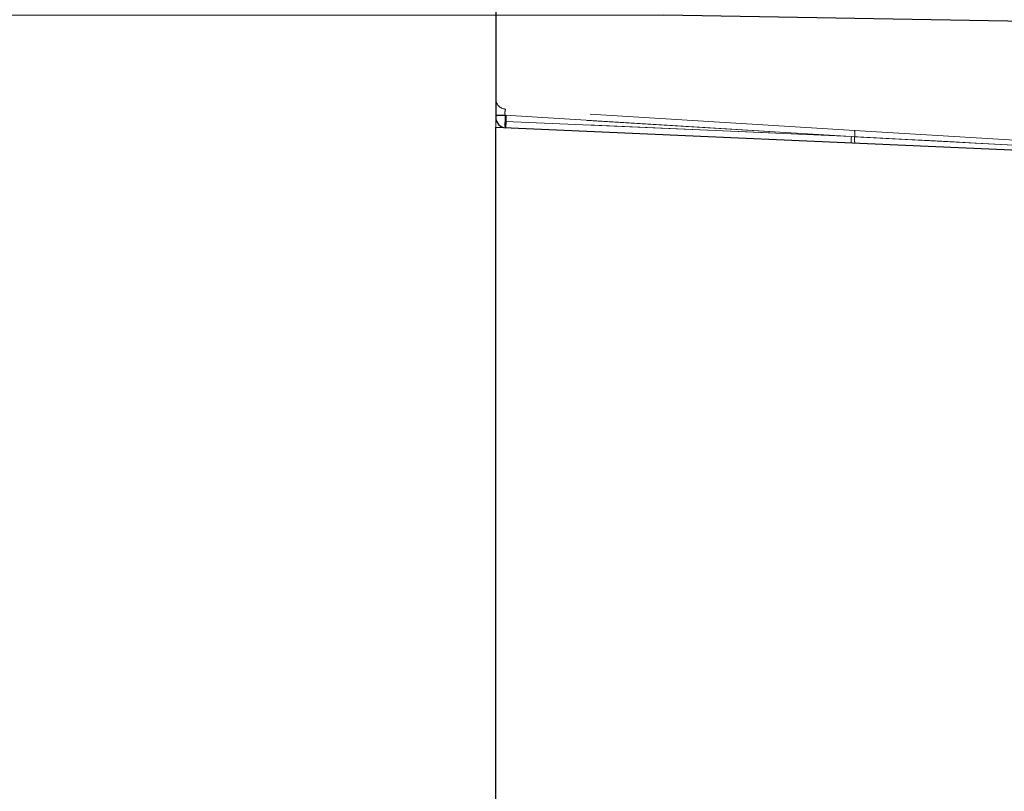
# Model space of a CAD drawing. Units: millimetres. Extents: x 0 to 420, y 0 to 297.
# Drawn here: x 249 to 254, y 240 to 243 of the extents above; entities that cross this region are included whole.
import ezdxf

# ---------------------------------------------------------------- set-up
doc = ezdxf.new("R2010")
doc.units = ezdxf.units.MM
doc.linetypes.add('HIDDEN', pattern=[1.905, 1.27, -0.635])
doc.layers.add('THICK_LINE', color=7, linetype='Continuous', lineweight=15)
doc.styles.add('SLDTEXTSTYLE3', font='TXT', dxfattribs={"width": 0.663})
doc.dimstyles.new('SLDDIMSTYLE0', dxfattribs={"dimtxt": 3.5, "dimasz": 4, "dimexe": 0, "dimexo": 0.0625, "dimgap": 0.875, "dimtad": 2, "dimlfac": 10, "dimrnd": 1e-09, "dimzin": 12, "dimdsep": 46, "dimtxsty": 'SLDTEXTSTYLE3', "dimsah": 1, "dimcen": 0.09, "dimadec": 0, "dimazin": 3, "dimtfac": 1, "dimtofl": 0, "dimtmove": 0, "dimatfit": 3, "dimfxl": 1, "dimfrac": 2, "dimtolj": 1, "dimtzin": 12, "dimarcsym": 0})
doc.dimstyles.new('SLDDIMSTYLE6', dxfattribs={"dimtxt": 3.5, "dimasz": 4, "dimexe": 0, "dimexo": 0.0625, "dimgap": 0.875, "dimtad": 2, "dimdec": 0, "dimlfac": 10, "dimrnd": 1e-09, "dimzin": 12, "dimdsep": 46, "dimtxsty": 'SLDTEXTSTYLE3', "dimsah": 1, "dimcen": 0.09, "dimadec": 0, "dimazin": 3, "dimtfac": 1, "dimtmove": 0, "dimatfit": 0, "dimfxl": 1, "dimfrac": 2, "dimtolj": 1, "dimtzin": 12, "dimarcsym": 0})

# ---------------------------------------------------------------- blocks, each defined once
blk = doc.blocks.new('_D_12')
at = {"layer": 'THICK_LINE'}
for p, q in [((251.6319, 242.9231), (251.6319, 274.6056)), ((315.6319, 242.9231), (315.6319, 274.6056)), ((251.6319, 272.6056), (315.6319, 272.6056))]:
    blk.add_line(p, q, dxfattribs=at)
for points in [[(251.6319, 272.6056), (255.6319, 271.6056), (255.6319, 273.6056)], [(315.6319, 272.6056), (311.6319, 273.6056), (311.6319, 271.6056)]]:
    blk.add_solid(points, dxfattribs=at)
at = {"layer": 'THICK_LINE', "insert": (278.0246, 277.1173, 0.01), "char_height": 3.5, "attachment_point": 1, "style": 'SLDTEXTSTYLE3'}
blk.add_mtext('640', dxfattribs=at)
blk = doc.blocks.new('_D_15')
at = {"layer": 'THICK_LINE'}
for p, q in [((244.4782, 246.9641), (244.4782, 254.9641)), ((252.1305, 246.9641), (242.4782, 246.9641)), ((244.4782, 246.9641), (244.4782, 243.4612)), ((252.4379, 243.4612), (242.4782, 243.4612)), ((244.4782, 243.4612), (244.4782, 233.1551))]:
    blk.add_line(p, q, dxfattribs=at)
for points in [[(244.4782, 246.9641), (245.4782, 250.9641), (243.4782, 250.9641)], [(244.4782, 243.4612), (243.4782, 239.4612), (245.4782, 239.4612)]]:
    blk.add_solid(points, dxfattribs=at)
at = {"layer": 'THICK_LINE', "insert": (239.9664, 233.1551, 0.01), "char_height": 3.5, "attachment_point": 1, "rotation": 90, "style": 'SLDTEXTSTYLE3'}
blk.add_mtext('35', dxfattribs=at)

msp = doc.modelspace()

# ---------------------------------------------------------------- linework, layer by layer
at = {"color": 7, "linetype": 'Continuous', "lineweight": 30}
for p, q in [((251.631902, 246.89971), (251.631902, 242.971003)), ((258.582775, 243.353989), (252.437888, 243.461248)), ((251.631902, 146.964061), (251.631902, 242.923139)), ((251.631902, 242.923139), (255.531903, 242.752861))]:
    msp.add_line(p, q, dxfattribs=at)
at = {"color": 7, "linetype": 'HIDDEN', "lineweight": 0}
for p, q in [((253.352715, 242.907831), (251.67885, 243.010209)), ((251.631902, 242.980392), (251.677545, 242.980392)), ((251.681902, 242.979966), (251.631902, 242.979966)), ((251.677545, 242.951079), (251.677545, 242.980392)), ((251.677545, 242.980392), (253.353499, 242.877887)), ((253.337838, 242.878685), (251.681902, 242.979966)), ((251.681902, 242.979966), (251.681902, 242.950984)), ((251.678415, 242.951022), (251.677545, 242.951079)), ((251.678415, 242.951022), (253.353499, 242.877887)), ((251.67972, 242.951022), (251.681902, 242.950984)), ((253.337838, 242.878685), (251.681902, 242.950984)), ((253.337838, 242.878685), (254.383429, 242.823888)), ((254.417418, 242.842711), (253.352715, 242.907831)), ((253.353499, 242.877887), (254.418476, 242.822072)), ((254.41805, 242.822096), (253.353499, 242.877887)), ((253.571357, 242.866469), (253.353499, 242.877887))]:
    msp.add_line(p, q, dxfattribs=at)
at = {"color": 7, "linetype": 'HIDDEN', "lineweight": 0, "flags": 128}
for points in [[(251.681902, 242.950984), (251.681401, 242.939515), (251.680975, 242.929791), (251.680692, 242.923294), (251.680593, 242.921013)], [(253.33653, 242.848713), (253.336628, 242.850995), (253.336914, 242.857491), (253.337337, 242.867215), (253.337838, 242.878685)], [(253.935589, 242.847616), (253.908564, 242.849015), (253.830879, 242.853037), (253.713118, 242.859132), (253.571357, 242.866469)], [(253.571357, 242.866469), (253.713106, 242.859133), (253.830861, 242.853038), (253.908487, 242.849019), (253.935589, 242.847616)], [(253.571357, 242.866469), (253.713106, 242.859133), (253.830861, 242.853038), (253.908487, 242.849019), (253.935589, 242.847616)], [(253.935589, 242.847616), (253.908564, 242.849015), (253.830879, 242.853037), (253.713118, 242.859132), (253.571357, 242.866469)]]:
    msp.add_lwpolyline(points, dxfattribs=at)
at = {"color": 7, "linetype": 'HIDDEN', "lineweight": 0}
for centre, radius, start, end in [((251.681901, 243.060115), 0.049999, 179.998867, 266.500901), ((251.738304, 242.992669), 0.061988, 163.563498, 191.422913), ((251.756802, 242.936136), 0.080654, 169.323015, 190.676985), ((251.7568, 242.936136), 0.080652, 169.322811, 190.677189), ((251.756798, 242.936136), 0.080649, 169.322436, 190.677564), ((251.756797, 242.936136), 0.080649, 169.322312, 190.677688), ((251.756794, 242.936136), 0.080646, 169.321936, 190.678064), ((251.757026, 242.936136), 0.080873, 169.352353, 190.647647), ((251.771289, 242.936136), 0.094928, 170.94324, 189.05676), ((251.771291, 242.936136), 0.09493, 170.943452, 189.056548), ((251.771293, 242.936136), 0.094932, 170.943585, 189.056415), ((251.771293, 242.936136), 0.094932, 170.94363, 189.05637), ((251.771295, 242.936136), 0.094933, 170.943763, 189.056237), ((251.771295, 242.936136), 0.094934, 170.943808, 189.056192), ((251.771387, 242.936136), 0.095024, 170.952513, 189.047487), ((251.867703, 242.936037), 0.188579, 175.442092, 184.557908), ((253.266549, 242.890593), 0.087874, 351.686075, 11.312751), ((253.440747, 242.866672), 0.087966, 172.67581, 192.311826)]:
    msp.add_arc(centre, radius, start, end, dxfattribs=at)
at = {"color": 7, "linetype": 'Continuous', "lineweight": 30}
msp.add_arc((251.681902, 242.971003), 0.05, 180.000156, 267.498395, dxfattribs=at)

# ---------------------------------------------------------------- dimensions: what is measured, and where the dimension line sits
at = {"layer": 'THICK_LINE'}
dim = msp.add_linear_dim(base=(315.631902, 272.605597), p1=(251.631902, 242.923139), p2=(315.631902, 242.923139), dimstyle='SLDDIMSTYLE0', dxfattribs=at)
dim.commit()
dim.dimension.update_dxf_attribs({"geometry": '_D_12', "text_midpoint": (283.631902, 272.605597), "dimtype": 160})
dim = msp.add_linear_dim(base=(244.478173, 243.461248), p1=(252.130485, 246.96411), p2=(252.437888, 243.461248), angle=90, dimstyle='SLDDIMSTYLE6', dxfattribs=at)
dim.commit()
dim.dimension.update_dxf_attribs({"geometry": '_D_15', "text_midpoint": (244.478173, 237.5009), "dimtype": 160})

doc.saveas('drawing.dxf')
